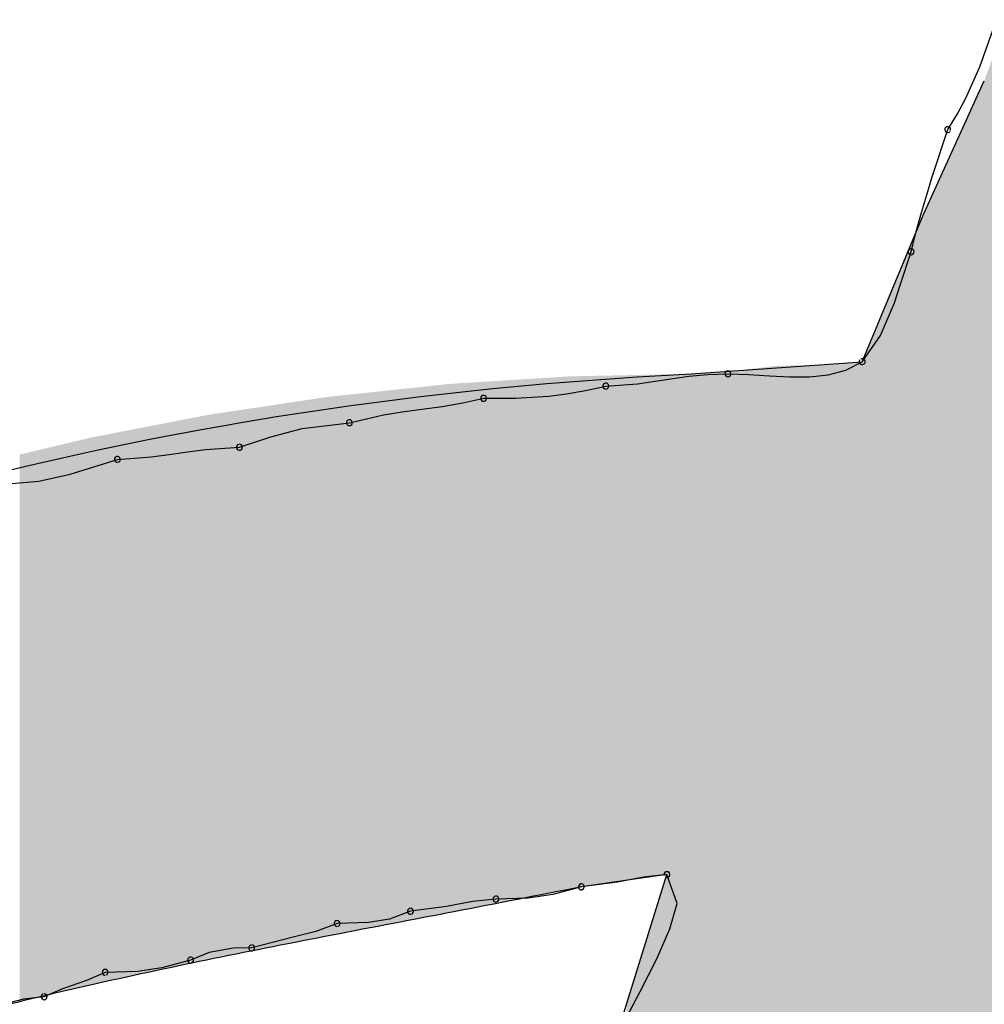
# Model space of a CAD drawing. Extents: x -424 to 186, y -4 to 301.
# Drawn here: x -342 to -341, y 148 to 148 of the extents above; entities that cross this region are included whole.
import ezdxf

# ---------------------------------------------------------------- set-up
doc = ezdxf.new("R2010")
doc.units = 0
doc.layers.add('PV', color=7, linetype='CONTINUOUS')

msp = doc.modelspace()

# ---------------------------------------------------------------- linework, layer by layer
at = {"layer": 'PV', "color": 7, "linetype": 'Continuous'}
for p, q in [((-341.2453, 148.38149), (-341.24033, 148.39556)), ((-341.24947, 148.37211), (-341.2453, 148.38149)), ((-341.26221, 148.33721), (-341.24398, 148.37732)), ((-341.252, 148.36742), (-341.24947, 148.37211)), ((-341.25491, 148.36274), (-341.252, 148.36742)), ((-341.2596, 148.34838), (-341.25491, 148.36274)), ((-341.26117, 148.3433), (-341.2596, 148.34838)), ((-341.26273, 148.33796), (-341.26117, 148.3433)), ((-341.28044, 148.29345), (-341.26221, 148.33721)), ((-341.26429, 148.33231), (-341.26273, 148.33796)), ((-341.26585, 148.32627), (-341.26429, 148.33231)), ((-341.26907, 148.31625), (-341.26585, 148.32627)), ((-341.27083, 148.31106), (-341.26907, 148.31625)), ((-341.275, 148.30123), (-341.27083, 148.31106)), ((-341.28044, 148.29345), (-341.275, 148.30123)), ((-341.33149, 148.2898), (-341.28044, 148.29345)), ((-341.28534, 148.29095), (-341.28044, 148.29345)), ((-341.33759, 148.28837), (-341.33225, 148.28908)), ((-341.33225, 148.28908), (-341.32659, 148.2896)), ((-341.32659, 148.2896), (-341.32055, 148.2898)), ((-341.32055, 148.2898), (-341.31431, 148.28962)), ((-341.31431, 148.28962), (-341.30814, 148.28925)), ((-341.30814, 148.28925), (-341.30209, 148.28894)), ((-341.30209, 148.28894), (-341.29623, 148.28895)), ((-341.29623, 148.28895), (-341.29063, 148.28954)), ((-341.29063, 148.28954), (-341.28534, 148.29095)), ((-341.36306, 148.28481), (-341.35702, 148.28616)), ((-341.35702, 148.28616), (-341.34756, 148.28688)), ((-341.34756, 148.28688), (-341.33759, 148.28837)), ((-341.38402, 148.2826), (-341.37405, 148.28319)), ((-341.37405, 148.28319), (-341.36871, 148.28384)), ((-341.36871, 148.28384), (-341.36306, 148.28481)), ((-341.41195, 148.27926), (-341.4059, 148.28011)), ((-341.4059, 148.28011), (-341.39973, 148.28115)), ((-341.39973, 148.28115), (-341.39349, 148.28251)), ((-341.39349, 148.28251), (-341.38402, 148.2826)), ((-341.4336, 148.27522), (-341.42341, 148.27762)), ((-341.42341, 148.27762), (-341.41781, 148.27847)), ((-341.41781, 148.27847), (-341.41195, 148.27926)), ((-341.44766, 148.27349), (-341.4336, 148.27522)), ((-341.45704, 148.27096), (-341.44766, 148.27349)), ((-341.46642, 148.26792), (-341.45704, 148.27096)), ((-341.49279, 148.265), (-341.48738, 148.26571)), ((-341.48738, 148.26571), (-341.48192, 148.26649)), ((-341.48192, 148.26649), (-341.47652, 148.2672)), ((-341.47652, 148.2672), (-341.46642, 148.26792)), ((-341.51695, 148.25988), (-341.50288, 148.26428)), ((-341.50288, 148.26428), (-341.49279, 148.265)), ((-341.52633, 148.25779), (-341.51695, 148.25988)), ((-341.5357, 148.25698), (-341.52633, 148.25779)), ((-341.33879, 148.14029), (-341.36431, 148.13665)), ((-341.35702, 148.08195), (-341.33879, 148.14029)), ((-341.34576, 148.13957), (-341.3535, 148.13808)), ((-341.33879, 148.14029), (-341.34576, 148.13957)), ((-341.3357, 148.13168), (-341.33879, 148.14029)), ((-341.36431, 148.13665), (-341.37288, 148.13433)), ((-341.3535, 148.13808), (-341.36431, 148.13665)), ((-341.38984, 148.133), (-341.39681, 148.13228)), ((-341.38018, 148.13329), (-341.38984, 148.133)), ((-341.37288, 148.13433), (-341.38018, 148.13329)), ((-341.40455, 148.13079), (-341.41537, 148.12935)), ((-341.39681, 148.13228), (-341.40455, 148.13079)), ((-341.33793, 148.12412), (-341.3357, 148.13168)), ((-341.42162, 148.12703), (-341.42787, 148.12599)), ((-341.41537, 148.12935), (-341.42162, 148.12703)), ((-341.43725, 148.12571), (-341.44358, 148.1233)), ((-341.42787, 148.12599), (-341.43725, 148.12571)), ((-341.34181, 148.11516), (-341.33793, 148.12412)), ((-341.45043, 148.12167), (-341.46277, 148.11841)), ((-341.44358, 148.1233), (-341.45043, 148.12167)), ((-341.4683, 148.11833), (-341.47548, 148.11708)), ((-341.46277, 148.11841), (-341.4683, 148.11833)), ((-341.47548, 148.11708), (-341.48101, 148.11477)), ((-341.48957, 148.11245), (-341.49687, 148.11141)), ((-341.48101, 148.11477), (-341.48957, 148.11245)), ((-341.34671, 148.10537), (-341.34181, 148.11516)), ((-341.50653, 148.11112), (-341.51206, 148.10872)), ((-341.49687, 148.11141), (-341.50653, 148.11112)), ((-341.51206, 148.10872), (-341.51924, 148.10623)), ((-341.52476, 148.10383), (-341.53093, 148.1031)), ((-341.51924, 148.10623), (-341.52476, 148.10383)), ((-341.35199, 148.09532), (-341.34671, 148.10537)), ((-341.53093, 148.1031), (-341.53659, 148.10161))]:
    msp.add_line(p, q, dxfattribs=at)
for centre, start, end in [((-341.25491, 148.36274), 148.1467, 328.1467), ((-341.25491, 148.36274), 341.9095, 161.9095), ((-341.26585, 148.32627), 342.2244, 162.2244), ((-341.26585, 148.32627), 165.4901, 345.4901), ((-341.28044, 148.29345), 145.029, 325.029), ((-341.28044, 148.29345), 297.0107, 117.0107), ((-341.32055, 148.2898), 88.3411, 268.3411), ((-341.32055, 148.2898), 271.9159, 91.9159), ((-341.35702, 148.28616), 94.3692, 274.3692), ((-341.35702, 148.28616), 282.6036, 102.6036), ((-341.39349, 148.28251), 90.515, 270.515), ((-341.39349, 148.28251), 282.3012, 102.3012), ((-341.4336, 148.27522), 103.2739, 283.2739), ((-341.4336, 148.27522), 276.9811, 96.9811), ((-341.46642, 148.26792), 107.966, 287.966), ((-341.46642, 148.26792), 274.0942, 94.0942), ((-341.50288, 148.26428), 94.0942, 274.0942), ((-341.50288, 148.26428), 287.3762, 107.3762), ((-341.33879, 148.14029), 19.6986, 199.6986), ((-341.33879, 148.14029), 275.9181, 95.9181), ((-341.36431, 148.13665), 97.5614, 277.5614), ((-341.36431, 148.13665), 285.1347, 105.1347), ((-341.38984, 148.133), 91.7014, 271.7014), ((-341.38984, 148.133), 275.9181, 95.9181), ((-341.41537, 148.12935), 97.5614, 277.5614), ((-341.41537, 148.12935), 290.3422, 110.3422), ((-341.43725, 148.12571), 91.7534, 271.7534), ((-341.43725, 148.12571), 290.7665, 110.7665), ((-341.46277, 148.11841), 104.7654, 284.7654), ((-341.46277, 148.11841), 270.8814, 90.8814), ((-341.48101, 148.11477), 112.7449, 292.7449), ((-341.48101, 148.11477), 285.1347, 105.1347), ((-341.50653, 148.11112), 91.7014, 271.7014), ((-341.50653, 148.11112), 293.4905, 113.4905), ((-341.52476, 148.10383), 113.4905, 293.4905), ((-341.52476, 148.10383), 276.6869, 96.6869)]:
    msp.add_arc(centre, 0.000886, start, end, dxfattribs=at)
for points, knots in [([(-341.55394, 147.28334), (-341.65231, 147.27765), (-341.83084, 147.2904), (-342.04069, 147.43491), (-342.11301, 147.65062), (-342.06514, 147.8766), (-341.91356, 148.08495), (-341.6584, 148.24323), (-341.4465, 148.28419), (-341.33149, 148.2898)], [0, 0, 0, 0, 0.295622, 0.518023, 0.720964, 0.93912, 1.186753, 1.474182, 1.819611, 1.819611, 1.819611, 1.819611]), ([(-341.36431, 148.13665), (-341.37699, 148.13411), (-341.4018, 148.12929), (-341.43841, 148.12231), (-341.47395, 148.11533), (-341.50898, 148.10789), (-341.54408, 148.09954), (-341.57982, 148.08983), (-341.60377, 148.08235), (-341.61593, 148.0783)], [0, 0, 0, 0, 0.0387718, 0.0758297, 0.1118233, 0.1474072, 0.1832506, 0.2200441, 0.2585019, 0.2585019, 0.2585019, 0.2585019])]:
    msp.add_open_spline(points, degree=3, knots=knots, dxfattribs=at)
for points in [[(-341.24119, 147.91509), (-341.24398, 148.37732), (-341.24119, 148.38498)], [(-341.24398, 147.90599), (-341.24803, 148.36841), (-341.24398, 148.37732)], [(-341.24398, 147.90599), (-341.24398, 148.37732), (-341.24119, 147.91509)], [(-341.24803, 147.89275), (-341.2487, 148.36692), (-341.24803, 148.36841)], [(-341.24803, 147.89275), (-341.24803, 148.36841), (-341.24398, 147.90599)], [(-341.24897, 147.88966), (-341.25343, 148.35652), (-341.24897, 148.36633)], [(-341.2487, 147.89054), (-341.24897, 148.36633), (-341.2487, 148.36692)], [(-341.24897, 147.88966), (-341.24897, 148.36633), (-341.2487, 147.89054)], [(-341.2487, 147.89054), (-341.2487, 148.36692), (-341.24803, 147.89275)], [(-341.25343, 147.87509), (-341.25748, 148.34761), (-341.25343, 148.35652)], [(-341.25343, 147.87509), (-341.25343, 148.35652), (-341.24897, 147.88966)], [(-341.25748, 147.86185), (-341.26037, 148.34125), (-341.25748, 148.34761)], [(-341.25748, 147.86185), (-341.25748, 148.34761), (-341.25343, 147.87509)], [(-341.26037, 147.8524), (-341.26221, 148.33721), (-341.26037, 148.34125)], [(-341.26037, 147.8524), (-341.26037, 148.34125), (-341.25748, 147.86185)], [(-341.26221, 147.84603), (-341.26542, 148.32949), (-341.26221, 148.33721)], [(-341.26221, 147.84603), (-341.26221, 148.33721), (-341.26037, 147.8524)], [(-341.26542, 147.83488), (-341.26694, 148.32586), (-341.26542, 148.32949)], [(-341.26542, 147.83488), (-341.26542, 148.32949), (-341.26221, 147.84603)], [(-341.26694, 147.82963), (-341.2695, 148.31971), (-341.26694, 148.32586)], [(-341.26694, 147.82963), (-341.26694, 148.32586), (-341.26542, 147.83488)], [(-341.2695, 147.82073), (-341.27571, 148.30479), (-341.2695, 148.31971)], [(-341.2695, 147.82073), (-341.2695, 148.31971), (-341.26694, 147.82963)], [(-341.27571, 147.79918), (-341.27639, 148.30317), (-341.27571, 148.30479)], [(-341.27571, 147.79918), (-341.27571, 148.30479), (-341.2695, 147.82073)], [(-341.27639, 147.79684), (-341.27852, 148.29807), (-341.27639, 148.30317)], [(-341.27639, 147.79684), (-341.27639, 148.30317), (-341.27571, 147.79918)], [(-341.27852, 147.78946), (-341.28, 148.2945), (-341.27852, 148.29807)], [(-341.27852, 147.78946), (-341.27852, 148.29807), (-341.27639, 147.79684)], [(-341.30601, 147.68529), (-341.31171, 148.29153), (-341.30601, 148.2922)], [(-341.30273, 147.69825), (-341.30601, 148.2922), (-341.30273, 148.29228)], [(-341.30601, 147.68529), (-341.30601, 148.2922), (-341.30273, 147.69825)], [(-341.29563, 147.72625), (-341.30273, 148.29228), (-341.29563, 148.29246)], [(-341.30273, 147.69825), (-341.30273, 148.29228), (-341.29563, 147.72625)], [(-341.29368, 147.73347), (-341.29563, 148.29246), (-341.29368, 148.2925)], [(-341.29563, 147.72625), (-341.29563, 148.29246), (-341.29368, 147.73347)], [(-341.28652, 147.75991), (-341.29368, 148.2925), (-341.28652, 148.29302)], [(-341.29368, 147.73347), (-341.29368, 148.2925), (-341.28652, 147.75991)], [(-341.28044, 147.78235), (-341.28652, 148.29302), (-341.28044, 148.29345)], [(-341.28652, 147.75991), (-341.28652, 148.29302), (-341.28044, 147.78235)], [(-341.28, 147.78398), (-341.28044, 148.29345), (-341.28, 148.2945)], [(-341.28044, 147.78235), (-341.28044, 148.29345), (-341.28, 147.78398)], [(-341.28, 147.78398), (-341.28, 148.2945), (-341.27852, 147.78946)], [(-341.37431, 148.13467), (-341.37525, 148.2886), (-341.37431, 148.28866)], [(-341.37255, 148.13501), (-341.37431, 148.28866), (-341.37255, 148.28877)], [(-341.37431, 148.13467), (-341.37431, 148.28866), (-341.37255, 148.13501)], [(-341.37161, 148.1352), (-341.37255, 148.28877), (-341.37161, 148.28883)], [(-341.37255, 148.13501), (-341.37255, 148.28877), (-341.37161, 148.1352)], [(-341.37066, 148.13539), (-341.37161, 148.28883), (-341.37066, 148.28889)], [(-341.37161, 148.1352), (-341.37161, 148.28883), (-341.37066, 148.13539)], [(-341.36891, 148.13573), (-341.37066, 148.28889), (-341.36891, 148.289)], [(-341.37066, 148.13539), (-341.37066, 148.28889), (-341.36891, 148.13573)], [(-341.36796, 148.13592), (-341.36891, 148.289), (-341.36796, 148.28906)], [(-341.36891, 148.13573), (-341.36891, 148.289), (-341.36796, 148.13592)], [(-341.36767, 148.13597), (-341.36796, 148.28906), (-341.36767, 148.28907)], [(-341.36796, 148.13592), (-341.36796, 148.28906), (-341.36767, 148.13597)], [(-341.36701, 148.1361), (-341.36767, 148.28907), (-341.36701, 148.28909)], [(-341.36767, 148.13597), (-341.36767, 148.28907), (-341.36701, 148.1361)], [(-341.36526, 148.13645), (-341.36701, 148.28909), (-341.36526, 148.28912)], [(-341.36701, 148.1361), (-341.36701, 148.28909), (-341.36526, 148.13645)], [(-341.36431, 148.13664), (-341.36526, 148.28912), (-341.36431, 148.28914)], [(-341.36526, 148.13645), (-341.36526, 148.28912), (-341.36431, 148.13664)], [(-341.36417, 148.13667), (-341.36431, 148.28914), (-341.36417, 148.28915)], [(-341.36431, 148.13664), (-341.36431, 148.28914), (-341.36417, 148.13667)], [(-341.36417, 148.13667), (-341.36417, 148.28915), (-341.36412, 148.13667)], [(-341.36412, 148.13667), (-341.36417, 148.28915), (-341.36412, 148.28915)], [(-341.36412, 148.13667), (-341.36412, 148.28915), (-341.36387, 148.13671)], [(-341.36387, 148.13671), (-341.36412, 148.28915), (-341.36387, 148.28915)], [(-341.36272, 148.13687), (-341.36387, 148.28915), (-341.36272, 148.28917)], [(-341.36387, 148.13671), (-341.36387, 148.28915), (-341.36272, 148.13687)], [(-341.36256, 148.1369), (-341.36272, 148.28917), (-341.36256, 148.28918)], [(-341.36272, 148.13687), (-341.36272, 148.28917), (-341.36256, 148.1369)], [(-341.36149, 148.13705), (-341.36256, 148.28918), (-341.36149, 148.2892)], [(-341.36256, 148.1369), (-341.36256, 148.28918), (-341.36149, 148.13705)], [(-341.36149, 148.13705), (-341.36149, 148.2892), (-341.36126, 148.13708)], [(-341.36126, 148.13708), (-341.36149, 148.2892), (-341.36126, 148.2892)], [(-341.36067, 148.13717), (-341.36126, 148.2892), (-341.36067, 148.28922)], [(-341.36126, 148.13708), (-341.36126, 148.2892), (-341.36067, 148.13717)], [(-341.36067, 148.13717), (-341.36067, 148.28922), (-341.36059, 148.13718)], [(-341.36059, 148.13718), (-341.36067, 148.28922), (-341.36059, 148.28922)], [(-341.36001, 148.13726), (-341.36059, 148.28922), (-341.36001, 148.28923)], [(-341.36059, 148.13718), (-341.36059, 148.28922), (-341.36001, 148.13726)], [(-341.36001, 148.13726), (-341.36001, 148.28923), (-341.35999, 148.13726)], [(-341.35999, 148.13726), (-341.36001, 148.28923), (-341.35999, 148.28923)], [(-341.35999, 148.13726), (-341.35999, 148.28923), (-341.35972, 148.1373)], [(-341.35972, 148.1373), (-341.35999, 148.28923), (-341.35972, 148.28923)], [(-341.35797, 148.13755), (-341.35972, 148.28923), (-341.35797, 148.28927)], [(-341.35972, 148.1373), (-341.35972, 148.28923), (-341.35797, 148.13755)], [(-341.35702, 148.13769), (-341.35797, 148.28927), (-341.35702, 148.28929)], [(-341.35797, 148.13755), (-341.35797, 148.28927), (-341.35702, 148.13769)], [(-341.35643, 148.13777), (-341.35702, 148.28929), (-341.35643, 148.2893)], [(-341.35702, 148.13769), (-341.35702, 148.28929), (-341.35643, 148.13777)], [(-341.35643, 148.13777), (-341.35643, 148.2893), (-341.35642, 148.13777)], [(-341.35642, 148.13777), (-341.35643, 148.2893), (-341.35642, 148.2893)], [(-341.35481, 148.138), (-341.35642, 148.2893), (-341.35481, 148.28933)], [(-341.35642, 148.13777), (-341.35642, 148.2893), (-341.35481, 148.138)], [(-341.35328, 148.13822), (-341.35481, 148.28933), (-341.35328, 148.28936)], [(-341.35481, 148.138), (-341.35481, 148.28933), (-341.35328, 148.13822)], [(-341.35325, 148.13823), (-341.35328, 148.28936), (-341.35325, 148.28937)], [(-341.35328, 148.13822), (-341.35328, 148.28936), (-341.35325, 148.13823)], [(-341.35325, 148.13823), (-341.35325, 148.28937), (-341.35279, 148.13829)], [(-341.35279, 148.13829), (-341.35325, 148.28937), (-341.35279, 148.28937)], [(-341.35247, 148.13834), (-341.35279, 148.28937), (-341.35247, 148.28938)], [(-341.35279, 148.13829), (-341.35279, 148.28937), (-341.35247, 148.13834)], [(-341.35247, 148.13834), (-341.35247, 148.28938), (-341.35238, 148.13835)], [(-341.35238, 148.13835), (-341.35247, 148.28938), (-341.35238, 148.28938)], [(-341.35216, 148.13838), (-341.35238, 148.28938), (-341.35216, 148.28939)], [(-341.35238, 148.13835), (-341.35238, 148.28938), (-341.35216, 148.13838)], [(-341.35216, 148.13838), (-341.35216, 148.28939), (-341.35202, 148.1384)], [(-341.35202, 148.1384), (-341.35216, 148.28939), (-341.35202, 148.28939)], [(-341.35202, 148.1384), (-341.35202, 148.28939), (-341.35201, 148.1384)], [(-341.35201, 148.1384), (-341.35202, 148.28939), (-341.35201, 148.28939)], [(-341.35201, 148.1384), (-341.35201, 148.28939), (-341.35196, 148.13841)], [(-341.35196, 148.13841), (-341.35201, 148.28939), (-341.35196, 148.28939)], [(-341.3509, 148.13856), (-341.35196, 148.28939), (-341.3509, 148.28941)], [(-341.35196, 148.13841), (-341.35196, 148.28939), (-341.3509, 148.13856)], [(-341.34973, 148.13873), (-341.3509, 148.28941), (-341.34973, 148.28944)], [(-341.3509, 148.13856), (-341.3509, 148.28941), (-341.34973, 148.13873)], [(-341.34973, 148.13873), (-341.34973, 148.28944), (-341.34968, 148.13874)], [(-341.34968, 148.13874), (-341.34973, 148.28944), (-341.34968, 148.28944)], [(-341.34856, 148.1389), (-341.34968, 148.28944), (-341.34856, 148.28946)], [(-341.34968, 148.13874), (-341.34968, 148.28944), (-341.34968, 148.13874)], [(-341.34968, 148.13874), (-341.34968, 148.28944), (-341.34968, 148.28944)], [(-341.34968, 148.13874), (-341.34968, 148.28944), (-341.34856, 148.1389)], [(-341.34825, 148.13894), (-341.34856, 148.28946), (-341.34825, 148.28947)], [(-341.34856, 148.1389), (-341.34856, 148.28946), (-341.34825, 148.13894)], [(-341.3475, 148.13905), (-341.34825, 148.28947), (-341.3475, 148.28948)], [(-341.34825, 148.13894), (-341.34825, 148.28947), (-341.3475, 148.13905)], [(-341.34672, 148.13916), (-341.3475, 148.28948), (-341.34672, 148.2895)], [(-341.3475, 148.13905), (-341.3475, 148.28948), (-341.34672, 148.13916)], [(-341.34672, 148.13916), (-341.34672, 148.2895), (-341.34667, 148.13917)], [(-341.34667, 148.13917), (-341.34672, 148.2895), (-341.34667, 148.2895)], [(-341.34667, 148.13917), (-341.34667, 148.2895), (-341.34662, 148.13917)], [(-341.34662, 148.13917), (-341.34667, 148.2895), (-341.34662, 148.2895)], [(-341.34617, 148.13924), (-341.34662, 148.2895), (-341.34617, 148.28951)], [(-341.34662, 148.13917), (-341.34662, 148.2895), (-341.34617, 148.13924)], [(-341.34568, 148.13931), (-341.34617, 148.28951), (-341.34568, 148.28952)], [(-341.34617, 148.13924), (-341.34617, 148.28951), (-341.34568, 148.13931)], [(-341.34444, 148.13948), (-341.34568, 148.28952), (-341.34444, 148.28954)], [(-341.34568, 148.13931), (-341.34568, 148.28952), (-341.34444, 148.13948)], [(-341.34387, 148.13957), (-341.34444, 148.28954), (-341.34387, 148.28955)], [(-341.34444, 148.13948), (-341.34444, 148.28954), (-341.34387, 148.13957)], [(-341.34315, 148.13967), (-341.34387, 148.28955), (-341.34315, 148.28957)], [(-341.34387, 148.13957), (-341.34387, 148.28955), (-341.34315, 148.13967)], [(-341.34142, 148.13992), (-341.34315, 148.28957), (-341.34142, 148.2896)], [(-341.34315, 148.13967), (-341.34315, 148.28957), (-341.34142, 148.13992)], [(-341.34134, 148.13993), (-341.34142, 148.2896), (-341.34134, 148.28961)], [(-341.34142, 148.13992), (-341.34142, 148.2896), (-341.34134, 148.13993)], [(-341.34077, 148.14001), (-341.34134, 148.28961), (-341.34077, 148.28962)], [(-341.34134, 148.13993), (-341.34134, 148.28961), (-341.34077, 148.14001)], [(-341.33964, 148.14017), (-341.34077, 148.28962), (-341.33964, 148.28964)], [(-341.34077, 148.14001), (-341.34077, 148.28962), (-341.33964, 148.14017)], [(-341.33964, 148.14017), (-341.33964, 148.28964), (-341.33961, 148.14017)], [(-341.33961, 148.14017), (-341.33964, 148.28964), (-341.33961, 148.28964)], [(-341.33933, 148.14021), (-341.33961, 148.28964), (-341.33933, 148.28965)], [(-341.33961, 148.14017), (-341.33961, 148.28964), (-341.33933, 148.14021)], [(-341.33881, 148.14021), (-341.33933, 148.28965), (-341.33881, 148.28966)], [(-341.33933, 148.14021), (-341.33933, 148.28965), (-341.33881, 148.14021)], [(-341.33634, 147.5553), (-341.33881, 148.28966), (-341.33634, 148.28971)], [(-341.33881, 147.54401), (-341.33881, 148.28966), (-341.33634, 147.5553)], [(-341.33514, 147.56078), (-341.33634, 148.28971), (-341.33514, 148.28973)], [(-341.33634, 147.5553), (-341.33634, 148.28971), (-341.33514, 147.56078)], [(-341.33514, 147.56078), (-341.33514, 148.28973), (-341.33489, 147.56193)], [(-341.33489, 147.56193), (-341.33514, 148.28973), (-341.33489, 148.28973)], [(-341.33368, 147.56745), (-341.33489, 148.28973), (-341.33368, 148.28976)], [(-341.33489, 147.56193), (-341.33489, 148.28973), (-341.33368, 147.56745)], [(-341.33196, 147.57529), (-341.33368, 148.28976), (-341.33196, 148.28979)], [(-341.33368, 147.56745), (-341.33368, 148.28976), (-341.33196, 147.57529)], [(-341.33149, 147.57743), (-341.33196, 148.28979), (-341.33149, 148.2898)], [(-341.33196, 147.57529), (-341.33196, 148.28979), (-341.33149, 147.57743)], [(-341.32675, 147.59907), (-341.33149, 148.2898), (-341.32675, 148.29014)], [(-341.33149, 147.57743), (-341.33149, 148.2898), (-341.32675, 147.59907)], [(-341.32461, 147.60817), (-341.32675, 148.29014), (-341.32461, 148.2903)], [(-341.32675, 147.59907), (-341.32675, 148.29014), (-341.32461, 147.60817)], [(-341.31826, 147.63506), (-341.32461, 148.2903), (-341.31826, 148.29075)], [(-341.32461, 147.60817), (-341.32461, 148.2903), (-341.31826, 147.63506)], [(-341.31812, 147.63563), (-341.31826, 148.29075), (-341.31812, 148.29076)], [(-341.31826, 147.63506), (-341.31826, 148.29075), (-341.31812, 147.63563)], [(-341.31691, 147.64078), (-341.31812, 148.29076), (-341.31691, 148.29091)], [(-341.31812, 147.63563), (-341.31812, 148.29076), (-341.31691, 147.64078)], [(-341.31326, 147.65622), (-341.31691, 148.29091), (-341.31326, 148.29134)], [(-341.31691, 147.64078), (-341.31691, 148.29091), (-341.31326, 147.65622)], [(-341.31224, 147.66054), (-341.31326, 148.29134), (-341.31224, 148.29146)], [(-341.31326, 147.65622), (-341.31326, 148.29134), (-341.31224, 147.66054)], [(-341.31171, 147.66279), (-341.31224, 148.29146), (-341.31171, 148.29153)], [(-341.31224, 147.66054), (-341.31224, 148.29146), (-341.31171, 147.66279)], [(-341.31171, 147.66279), (-341.31171, 148.29153), (-341.30601, 147.68529)], [(-341.41172, 148.12741), (-341.4144, 148.28567), (-341.41172, 148.28595)], [(-341.4104, 148.12766), (-341.41172, 148.28595), (-341.4104, 148.28609)], [(-341.41172, 148.12741), (-341.41172, 148.28595), (-341.4104, 148.12766)], [(-341.40618, 148.12847), (-341.4104, 148.28609), (-341.40618, 148.28654)], [(-341.4104, 148.12766), (-341.4104, 148.28609), (-341.40618, 148.12847)], [(-341.40379, 148.12894), (-341.40618, 148.28654), (-341.40379, 148.2868)], [(-341.40618, 148.12847), (-341.40618, 148.28654), (-341.40379, 148.12894)], [(-341.40194, 148.12929), (-341.40379, 148.2868), (-341.40194, 148.28691)], [(-341.40379, 148.12894), (-341.40379, 148.2868), (-341.40194, 148.12929)], [(-341.40078, 148.12952), (-341.40194, 148.28691), (-341.40078, 148.28699)], [(-341.40194, 148.12929), (-341.40194, 148.28691), (-341.40078, 148.12952)], [(-341.39681, 148.13029), (-341.40078, 148.28699), (-341.39681, 148.28724)], [(-341.40078, 148.12952), (-341.40078, 148.28699), (-341.39681, 148.13029)], [(-341.39663, 148.13032), (-341.39681, 148.28724), (-341.39663, 148.28725)], [(-341.39681, 148.13029), (-341.39681, 148.28724), (-341.39663, 148.13032)], [(-341.39267, 148.13109), (-341.39663, 148.28725), (-341.39267, 148.2875)], [(-341.39663, 148.13032), (-341.39663, 148.28725), (-341.39267, 148.13109)], [(-341.3884, 148.13191), (-341.39267, 148.2875), (-341.3884, 148.28777)], [(-341.39267, 148.13109), (-341.39267, 148.2875), (-341.3884, 148.13191)], [(-341.38415, 148.13273), (-341.3884, 148.28777), (-341.38415, 148.28804)], [(-341.3884, 148.13191), (-341.3884, 148.28777), (-341.38415, 148.13273)], [(-341.38376, 148.13281), (-341.38415, 148.28804), (-341.38376, 148.28806)], [(-341.38415, 148.13273), (-341.38415, 148.28804), (-341.38376, 148.13281)], [(-341.38193, 148.13316), (-341.38376, 148.28806), (-341.38193, 148.28818)], [(-341.38376, 148.13281), (-341.38376, 148.28806), (-341.38193, 148.13316)], [(-341.38116, 148.13331), (-341.38193, 148.28818), (-341.38116, 148.28822)], [(-341.38193, 148.13316), (-341.38193, 148.28818), (-341.38116, 148.13331)], [(-341.37707, 148.13412), (-341.38116, 148.28822), (-341.37707, 148.28848)], [(-341.38116, 148.13331), (-341.38116, 148.28822), (-341.37707, 148.13412)], [(-341.3766, 148.13421), (-341.37707, 148.28848), (-341.3766, 148.28851)], [(-341.37707, 148.13412), (-341.37707, 148.28848), (-341.3766, 148.13421)], [(-341.37525, 148.13448), (-341.3766, 148.28851), (-341.37525, 148.2886)], [(-341.3766, 148.13421), (-341.3766, 148.28851), (-341.37525, 148.13448)], [(-341.37525, 148.13448), (-341.37525, 148.2886), (-341.37431, 148.13467)], [(-341.44107, 148.12175), (-341.44278, 148.28252), (-341.44107, 148.28278)], [(-341.44089, 148.12179), (-341.44107, 148.28278), (-341.44089, 148.2828)], [(-341.44107, 148.12175), (-341.44107, 148.28278), (-341.44089, 148.12179)], [(-341.43977, 148.12201), (-341.44089, 148.2828), (-341.43977, 148.28297)], [(-341.44089, 148.12179), (-341.44089, 148.2828), (-341.43977, 148.12201)], [(-341.43806, 148.12234), (-341.43977, 148.28297), (-341.43806, 148.28315)], [(-341.43977, 148.12201), (-341.43977, 148.28297), (-341.43806, 148.12234)], [(-341.43798, 148.12236), (-341.43806, 148.28315), (-341.43798, 148.28316)], [(-341.43806, 148.12234), (-341.43806, 148.28315), (-341.43798, 148.12236)], [(-341.43341, 148.12324), (-341.43798, 148.28316), (-341.43341, 148.28365)], [(-341.43798, 148.12236), (-341.43798, 148.28316), (-341.43341, 148.12324)], [(-341.43327, 148.12326), (-341.43341, 148.28365), (-341.43327, 148.28366)], [(-341.43341, 148.12324), (-341.43341, 148.28365), (-341.43327, 148.12326)], [(-341.43279, 148.12336), (-341.43327, 148.28366), (-341.43279, 148.28371)], [(-341.43327, 148.12326), (-341.43327, 148.28366), (-341.43279, 148.12336)], [(-341.43201, 148.12351), (-341.43279, 148.28371), (-341.43201, 148.2838)], [(-341.43279, 148.12336), (-341.43279, 148.28371), (-341.43201, 148.12351)], [(-341.42995, 148.1239), (-341.43201, 148.2838), (-341.42995, 148.28402)], [(-341.43201, 148.12351), (-341.43201, 148.2838), (-341.42995, 148.1239)], [(-341.42806, 148.12426), (-341.42995, 148.28402), (-341.42806, 148.28422)], [(-341.42995, 148.1239), (-341.42995, 148.28402), (-341.42806, 148.12426)], [(-341.42455, 148.12494), (-341.42806, 148.28422), (-341.42455, 148.28459)], [(-341.42806, 148.12426), (-341.42806, 148.28422), (-341.42455, 148.12494)], [(-341.42306, 148.12523), (-341.42455, 148.28459), (-341.42306, 148.28475)], [(-341.42455, 148.12494), (-341.42455, 148.28459), (-341.42306, 148.12523)], [(-341.42266, 148.1253), (-341.42306, 148.28475), (-341.42266, 148.28479)], [(-341.42306, 148.12523), (-341.42306, 148.28475), (-341.42266, 148.1253)], [(-341.41982, 148.12585), (-341.42266, 148.28479), (-341.41982, 148.28509)], [(-341.42266, 148.1253), (-341.42266, 148.28479), (-341.41982, 148.12585)], [(-341.4178, 148.12624), (-341.41982, 148.28509), (-341.4178, 148.28531)], [(-341.41982, 148.12585), (-341.41982, 148.28509), (-341.4178, 148.12624)], [(-341.41549, 148.12668), (-341.4178, 148.28531), (-341.41549, 148.28555)], [(-341.4178, 148.12624), (-341.4178, 148.28531), (-341.41549, 148.12668)], [(-341.41456, 148.12686), (-341.41549, 148.28555), (-341.41456, 148.28565)], [(-341.41549, 148.12668), (-341.41549, 148.28555), (-341.41456, 148.12686)], [(-341.4144, 148.12689), (-341.41456, 148.28565), (-341.4144, 148.28567)], [(-341.41456, 148.12686), (-341.41456, 148.28565), (-341.4144, 148.12689)], [(-341.4144, 148.12689), (-341.4144, 148.28567), (-341.41172, 148.12741)], [(-341.45737, 148.11855), (-341.46088, 148.27981), (-341.45737, 148.28033)], [(-341.45548, 148.11892), (-341.45737, 148.28033), (-341.45548, 148.28062)], [(-341.45737, 148.11855), (-341.45737, 148.28033), (-341.45548, 148.11892)], [(-341.45359, 148.11929), (-341.45548, 148.28062), (-341.45359, 148.2809)], [(-341.45548, 148.11892), (-341.45548, 148.28062), (-341.45359, 148.11929)], [(-341.45018, 148.11996), (-341.45359, 148.2809), (-341.45018, 148.28141)], [(-341.45359, 148.11929), (-341.45359, 148.2809), (-341.45018, 148.11996)], [(-341.45008, 148.11998), (-341.45018, 148.28141), (-341.45008, 148.28143)], [(-341.45018, 148.11996), (-341.45018, 148.28141), (-341.45008, 148.11998)], [(-341.4494, 148.12011), (-341.45008, 148.28143), (-341.4494, 148.28153)], [(-341.45008, 148.11998), (-341.45008, 148.28143), (-341.4494, 148.12011)], [(-341.44819, 148.12035), (-341.4494, 148.28153), (-341.44819, 148.28171)], [(-341.4494, 148.12011), (-341.4494, 148.28153), (-341.44819, 148.12035)], [(-341.44629, 148.12072), (-341.44819, 148.28171), (-341.44629, 148.28199)], [(-341.44819, 148.12035), (-341.44819, 148.28171), (-341.44629, 148.12072)], [(-341.44278, 148.12141), (-341.44629, 148.28199), (-341.44278, 148.28252)], [(-341.44629, 148.12072), (-341.44629, 148.28199), (-341.44278, 148.12141)], [(-341.44278, 148.12141), (-341.44278, 148.28252), (-341.44107, 148.12175)], [(-341.47925, 148.1141), (-341.47934, 148.27688), (-341.47925, 148.27689)], [(-341.47911, 148.11413), (-341.47925, 148.27689), (-341.47911, 148.27692)], [(-341.47925, 148.1141), (-341.47925, 148.27689), (-341.47911, 148.11413)], [(-341.47736, 148.11449), (-341.47911, 148.27692), (-341.47736, 148.27726)], [(-341.47911, 148.11413), (-341.47911, 148.27692), (-341.47736, 148.11449)], [(-341.47607, 148.11476), (-341.47736, 148.27726), (-341.47607, 148.27751)], [(-341.47736, 148.11449), (-341.47736, 148.27726), (-341.47607, 148.11476)], [(-341.4756, 148.11486), (-341.47607, 148.27751), (-341.4756, 148.2776)], [(-341.47607, 148.11476), (-341.47607, 148.27751), (-341.4756, 148.11486)], [(-341.47556, 148.11486), (-341.4756, 148.2776), (-341.47556, 148.27761)], [(-341.4756, 148.11486), (-341.4756, 148.2776), (-341.47556, 148.11486)], [(-341.47547, 148.11488), (-341.47556, 148.27761), (-341.47547, 148.27762)], [(-341.47556, 148.11486), (-341.47556, 148.27761), (-341.47547, 148.11488)], [(-341.47371, 148.11525), (-341.47547, 148.27762), (-341.47371, 148.27789)], [(-341.47547, 148.11488), (-341.47547, 148.27762), (-341.47371, 148.11525)], [(-341.47267, 148.11546), (-341.47371, 148.27789), (-341.47267, 148.27804)], [(-341.47371, 148.11525), (-341.47371, 148.27789), (-341.47267, 148.11546)], [(-341.47196, 148.11561), (-341.47267, 148.27804), (-341.47196, 148.27815)], [(-341.47267, 148.11546), (-341.47267, 148.27804), (-341.47196, 148.11561)], [(-341.47182, 148.11564), (-341.47196, 148.27815), (-341.47182, 148.27817)], [(-341.47196, 148.11561), (-341.47196, 148.27815), (-341.47182, 148.11564)], [(-341.47007, 148.116), (-341.47182, 148.27817), (-341.47007, 148.27843)], [(-341.47182, 148.11564), (-341.47182, 148.27817), (-341.47007, 148.116)], [(-341.46831, 148.11636), (-341.47007, 148.27843), (-341.46831, 148.2787)], [(-341.47007, 148.116), (-341.47007, 148.27843), (-341.46831, 148.11636)], [(-341.46817, 148.11639), (-341.46831, 148.2787), (-341.46817, 148.27872)], [(-341.46831, 148.11636), (-341.46831, 148.2787), (-341.46817, 148.11639)], [(-341.46642, 148.11675), (-341.46817, 148.27872), (-341.46642, 148.27898)], [(-341.46817, 148.11639), (-341.46817, 148.27872), (-341.46642, 148.11675)], [(-341.46556, 148.11693), (-341.46642, 148.27898), (-341.46556, 148.27911)], [(-341.46642, 148.11675), (-341.46642, 148.27898), (-341.46556, 148.11693)], [(-341.46492, 148.11706), (-341.46556, 148.27911), (-341.46492, 148.2792)], [(-341.46556, 148.11693), (-341.46556, 148.27911), (-341.46492, 148.11706)], [(-341.46466, 148.11711), (-341.46492, 148.2792), (-341.46466, 148.27924)], [(-341.46492, 148.11706), (-341.46492, 148.2792), (-341.46466, 148.11711)], [(-341.4633, 148.11738), (-341.46466, 148.27924), (-341.4633, 148.27945)], [(-341.46466, 148.11711), (-341.46466, 148.27924), (-341.4633, 148.11738)], [(-341.46277, 148.11749), (-341.4633, 148.27945), (-341.46277, 148.27953)], [(-341.4633, 148.11738), (-341.4633, 148.27945), (-341.46277, 148.11749)], [(-341.46088, 148.11786), (-341.46277, 148.27953), (-341.46088, 148.27981)], [(-341.46277, 148.11749), (-341.46277, 148.27953), (-341.46088, 148.11786)], [(-341.46088, 148.11786), (-341.46088, 148.27981), (-341.45737, 148.11855)], [(-341.4937, 148.11108), (-341.49519, 148.2738), (-341.4937, 148.27409)], [(-341.49195, 148.11147), (-341.4937, 148.27409), (-341.49195, 148.27443)], [(-341.4937, 148.11108), (-341.4937, 148.27409), (-341.49195, 148.11147)], [(-341.49149, 148.11157), (-341.49195, 148.27443), (-341.49149, 148.27452)], [(-341.49195, 148.11147), (-341.49195, 148.27443), (-341.49149, 148.11157)], [(-341.49129, 148.11162), (-341.49149, 148.27452), (-341.49129, 148.27456)], [(-341.49149, 148.11157), (-341.49149, 148.27452), (-341.49129, 148.11162)], [(-341.491, 148.11168), (-341.49129, 148.27456), (-341.491, 148.27461)], [(-341.49129, 148.11162), (-341.49129, 148.27456), (-341.491, 148.11168)], [(-341.49019, 148.11184), (-341.491, 148.27461), (-341.49019, 148.27477)], [(-341.491, 148.11168), (-341.491, 148.27461), (-341.49019, 148.11184)], [(-341.49005, 148.11187), (-341.49019, 148.27477), (-341.49005, 148.2748)], [(-341.49019, 148.11184), (-341.49019, 148.27477), (-341.49005, 148.11187)], [(-341.48924, 148.11204), (-341.49005, 148.2748), (-341.48924, 148.27495)], [(-341.49005, 148.11187), (-341.49005, 148.2748), (-341.48924, 148.11204)], [(-341.4883, 148.11223), (-341.48924, 148.27495), (-341.4883, 148.27514)], [(-341.48924, 148.11204), (-341.48924, 148.27495), (-341.4883, 148.11223)], [(-341.48654, 148.1126), (-341.4883, 148.27514), (-341.48654, 148.27548)], [(-341.4883, 148.11223), (-341.4883, 148.27514), (-341.48654, 148.1126)], [(-341.48641, 148.11262), (-341.48654, 148.27548), (-341.48641, 148.2755)], [(-341.48654, 148.1126), (-341.48654, 148.27548), (-341.48641, 148.11262)], [(-341.48465, 148.11299), (-341.48641, 148.2755), (-341.48465, 148.27585)], [(-341.48641, 148.11262), (-341.48641, 148.2755), (-341.48465, 148.11299)], [(-341.4829, 148.11335), (-341.48465, 148.27585), (-341.4829, 148.27619)], [(-341.48465, 148.11299), (-341.48465, 148.27585), (-341.4829, 148.11335)], [(-341.48276, 148.11338), (-341.4829, 148.27619), (-341.48276, 148.27621)], [(-341.4829, 148.11335), (-341.4829, 148.27619), (-341.48276, 148.11338)], [(-341.48101, 148.11374), (-341.48276, 148.27621), (-341.48101, 148.27655)], [(-341.48276, 148.11338), (-341.48276, 148.27621), (-341.48101, 148.11374)], [(-341.47934, 148.11408), (-341.48101, 148.27655), (-341.47934, 148.27688)], [(-341.48101, 148.11374), (-341.48101, 148.27655), (-341.47934, 148.11408)], [(-341.47934, 148.11408), (-341.47934, 148.27688), (-341.47925, 148.1141)], [(-341.50895, 148.10769), (-341.50972, 148.27098), (-341.50895, 148.27113)], [(-341.50878, 148.10773), (-341.50895, 148.27113), (-341.50878, 148.27116)], [(-341.50895, 148.10769), (-341.50895, 148.27113), (-341.50878, 148.10773)], [(-341.50793, 148.10792), (-341.50878, 148.27116), (-341.50793, 148.27133)], [(-341.50878, 148.10773), (-341.50878, 148.27116), (-341.50793, 148.10792)], [(-341.50677, 148.10818), (-341.50793, 148.27133), (-341.50677, 148.27155)], [(-341.50793, 148.10792), (-341.50793, 148.27133), (-341.50677, 148.10818)], [(-341.50559, 148.10844), (-341.50677, 148.27155), (-341.50559, 148.27178)], [(-341.50677, 148.10818), (-341.50677, 148.27155), (-341.50559, 148.10844)], [(-341.5045, 148.10868), (-341.50559, 148.27178), (-341.5045, 148.27199)], [(-341.50559, 148.10844), (-341.50559, 148.27178), (-341.5045, 148.10868)], [(-341.50361, 148.10888), (-341.5045, 148.27199), (-341.50361, 148.27217)], [(-341.5045, 148.10868), (-341.5045, 148.27199), (-341.50361, 148.10888)], [(-341.50304, 148.10901), (-341.50361, 148.27217), (-341.50304, 148.27228)], [(-341.50361, 148.10888), (-341.50361, 148.27217), (-341.50304, 148.10901)], [(-341.50288, 148.10904), (-341.50304, 148.27228), (-341.50288, 148.27231)], [(-341.50304, 148.10901), (-341.50304, 148.27228), (-341.50288, 148.10904)], [(-341.50117, 148.10942), (-341.50288, 148.27231), (-341.50117, 148.27264)], [(-341.50288, 148.10904), (-341.50288, 148.27231), (-341.50117, 148.10942)], [(-341.50099, 148.10946), (-341.50117, 148.27264), (-341.50099, 148.27267)], [(-341.50117, 148.10942), (-341.50117, 148.27264), (-341.50099, 148.10946)], [(-341.49748, 148.11024), (-341.50099, 148.27267), (-341.49748, 148.27336)], [(-341.50099, 148.10946), (-341.50099, 148.27267), (-341.49748, 148.11024)], [(-341.49666, 148.11043), (-341.49748, 148.27336), (-341.49666, 148.27352)], [(-341.49748, 148.11024), (-341.49748, 148.27336), (-341.49666, 148.11043)], [(-341.496, 148.11057), (-341.49666, 148.27352), (-341.496, 148.27364)], [(-341.49666, 148.11043), (-341.49666, 148.27352), (-341.496, 148.11057)], [(-341.49559, 148.11066), (-341.496, 148.27364), (-341.49559, 148.27372)], [(-341.496, 148.11057), (-341.496, 148.27364), (-341.49559, 148.11066)], [(-341.49519, 148.11075), (-341.49559, 148.27372), (-341.49519, 148.2738)], [(-341.49559, 148.11066), (-341.49559, 148.27372), (-341.49519, 148.11075)], [(-341.49519, 148.11075), (-341.49519, 148.2738), (-341.4937, 148.11108)], [(-341.5213, 148.10488), (-341.52341, 148.26777), (-341.5213, 148.26828)], [(-341.52008, 148.10517), (-341.5213, 148.26828), (-341.52008, 148.26857)], [(-341.5213, 148.10488), (-341.5213, 148.26828), (-341.52008, 148.10517)], [(-341.51811, 148.10566), (-341.52008, 148.26857), (-341.51811, 148.26904)], [(-341.52008, 148.10517), (-341.52008, 148.26857), (-341.51811, 148.10566)], [(-341.51792, 148.1057), (-341.51811, 148.26904), (-341.51792, 148.26908)], [(-341.51811, 148.10566), (-341.51811, 148.26904), (-341.51792, 148.1057)], [(-341.51585, 148.10616), (-341.51792, 148.26908), (-341.51585, 148.26958)], [(-341.51792, 148.1057), (-341.51792, 148.26908), (-341.51585, 148.10616)], [(-341.5139, 148.10659), (-341.51585, 148.26958), (-341.5139, 148.27005)], [(-341.51585, 148.10616), (-341.51585, 148.26958), (-341.5139, 148.10659)], [(-341.51252, 148.1069), (-341.5139, 148.27005), (-341.51252, 148.27037)], [(-341.5139, 148.10659), (-341.5139, 148.27005), (-341.51252, 148.1069)], [(-341.51109, 148.10722), (-341.51252, 148.27037), (-341.51109, 148.27072)], [(-341.51252, 148.1069), (-341.51252, 148.27037), (-341.51109, 148.10722)], [(-341.51053, 148.10734), (-341.51109, 148.27072), (-341.51053, 148.27082)], [(-341.51109, 148.10722), (-341.51109, 148.27072), (-341.51053, 148.10734)], [(-341.51014, 148.10743), (-341.51053, 148.27082), (-341.51014, 148.2709)], [(-341.51053, 148.10734), (-341.51053, 148.27082), (-341.51014, 148.10743)], [(-341.50972, 148.10752), (-341.51014, 148.2709), (-341.50972, 148.27098)], [(-341.51014, 148.10743), (-341.51014, 148.2709), (-341.50972, 148.10752)], [(-341.50972, 148.10752), (-341.50972, 148.27098), (-341.50895, 148.10769)], [(-341.53077, 148.10258), (-341.53206, 148.26571), (-341.53077, 148.26601)], [(-341.53206, 148.10226), (-341.53206, 148.26571), (-341.53077, 148.10258)], [(-341.52945, 148.1029), (-341.53077, 148.26601), (-341.52945, 148.26633)], [(-341.53077, 148.10258), (-341.53077, 148.26601), (-341.52945, 148.1029)], [(-341.52855, 148.10312), (-341.52945, 148.26633), (-341.52855, 148.26655)], [(-341.52945, 148.1029), (-341.52945, 148.26633), (-341.52855, 148.10312)], [(-341.52763, 148.10334), (-341.52855, 148.26655), (-341.52763, 148.26677)], [(-341.52855, 148.10312), (-341.52855, 148.26655), (-341.52763, 148.10334)], [(-341.52592, 148.10376), (-341.52763, 148.26677), (-341.52592, 148.26717)], [(-341.52763, 148.10334), (-341.52763, 148.26677), (-341.52592, 148.10376)], [(-341.52476, 148.10404), (-341.52592, 148.26717), (-341.52476, 148.26745)], [(-341.52592, 148.10376), (-341.52592, 148.26717), (-341.52476, 148.10404)], [(-341.52341, 148.10436), (-341.52476, 148.26745), (-341.52341, 148.26777)], [(-341.52476, 148.10404), (-341.52476, 148.26745), (-341.52341, 148.10436)], [(-341.52341, 148.10436), (-341.52341, 148.26777), (-341.5213, 148.10488)], [(-341.33881, 147.54401), (-341.33933, 148.13855), (-341.33881, 148.14021)], [(-341.33964, 147.54025), (-341.34077, 148.13396), (-341.33964, 148.13757)], [(-341.33961, 147.54037), (-341.33964, 148.13757), (-341.33961, 148.13766)], [(-341.33964, 147.54025), (-341.33964, 148.13757), (-341.33961, 147.54037)], [(-341.33933, 147.54163), (-341.33961, 148.13766), (-341.33933, 148.13855)], [(-341.33961, 147.54037), (-341.33961, 148.13766), (-341.33933, 147.54163)], [(-341.33933, 147.54163), (-341.33933, 148.13855), (-341.33881, 147.54401)], [(-341.34077, 147.53509), (-341.34134, 148.13213), (-341.34077, 148.13396)], [(-341.34077, 147.53509), (-341.34077, 148.13396), (-341.33964, 147.54025)], [(-341.34142, 147.53195), (-341.34315, 148.12634), (-341.34142, 148.13188)], [(-341.34134, 147.53233), (-341.34142, 148.13188), (-341.34134, 148.13213)], [(-341.34142, 147.53195), (-341.34142, 148.13188), (-341.34134, 147.53233)], [(-341.34134, 147.53233), (-341.34134, 148.13213), (-341.34077, 147.53509)], [(-341.34387, 147.52009), (-341.34444, 148.1222), (-341.34387, 148.12403)], [(-341.34315, 147.52359), (-341.34387, 148.12403), (-341.34315, 148.12634)], [(-341.34387, 147.52009), (-341.34387, 148.12403), (-341.34315, 147.52359)], [(-341.34315, 147.52359), (-341.34315, 148.12634), (-341.34142, 147.53195)], [(-341.34444, 147.51733), (-341.34568, 148.11825), (-341.34444, 148.1222)], [(-341.34444, 147.51733), (-341.34444, 148.1222), (-341.34387, 147.52009)], [(-341.34568, 147.51137), (-341.34617, 148.11667), (-341.34568, 148.11825)], [(-341.34568, 147.51137), (-341.34568, 148.11825), (-341.34444, 147.51733)], [(-341.34662, 147.50674), (-341.34667, 148.11508), (-341.34662, 148.11523)], [(-341.34617, 147.50898), (-341.34662, 148.11523), (-341.34617, 148.11667)], [(-341.34662, 147.50674), (-341.34662, 148.11523), (-341.34617, 147.50898)], [(-341.34617, 147.50898), (-341.34617, 148.11667), (-341.34568, 147.51137)], [(-341.3475, 147.50234), (-341.34825, 148.11), (-341.3475, 148.11242)], [(-341.34672, 147.50624), (-341.3475, 148.11242), (-341.34672, 148.11491)], [(-341.3475, 147.50234), (-341.3475, 148.11242), (-341.34672, 147.50624)], [(-341.34667, 147.5065), (-341.34672, 148.11491), (-341.34667, 148.11508)], [(-341.34672, 147.50624), (-341.34672, 148.11491), (-341.34667, 147.5065)], [(-341.34667, 147.5065), (-341.34667, 148.11508), (-341.34662, 147.50674)], [(-341.34825, 147.49856), (-341.34856, 148.10903), (-341.34825, 148.11)], [(-341.34825, 147.49856), (-341.34825, 148.11), (-341.3475, 147.50234)], [(-341.34856, 147.49705), (-341.34968, 148.10544), (-341.34856, 148.10903)], [(-341.34856, 147.49705), (-341.34856, 148.10903), (-341.34825, 147.49856)], [(-341.34973, 147.49119), (-341.3509, 148.10154), (-341.34973, 148.10528)], [(-341.34968, 147.49141), (-341.34973, 148.10528), (-341.34968, 148.10542)], [(-341.34973, 147.49119), (-341.34973, 148.10528), (-341.34968, 147.49141)], [(-341.34968, 147.49144), (-341.34968, 148.10542), (-341.34968, 148.10544)], [(-341.34968, 147.49144), (-341.34968, 148.10544), (-341.34856, 147.49705)], [(-341.34968, 147.49141), (-341.34968, 148.10542), (-341.34968, 147.49144)]]:
    msp.add_solid(points, dxfattribs=at)

doc.saveas('drawing.dxf')
